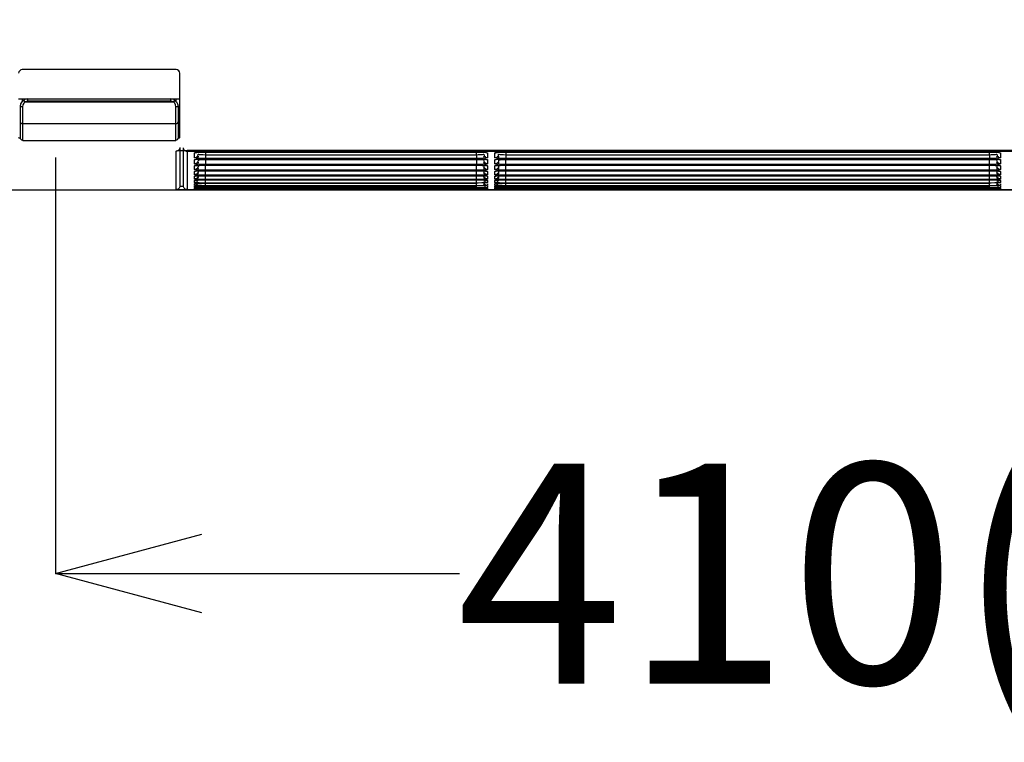
# Model space of a CAD drawing. Units: millimetres. Extents: x -347 to 3238, y -1242 to 5532.
# Drawn here: x -50 to 84, y 4533 to 4632 of the extents above; entities that cross this region are included whole.
import ezdxf

# ---------------------------------------------------------------- set-up
doc = ezdxf.new("R2010")
doc.units = ezdxf.units.MM
doc.layers.add('実線', color=7, linetype='Continuous')
doc.styles.get("Standard").update_dxf_attribs({"font": 'MSJH.TTF'})
doc.dimstyles.get("Standard").update_dxf_attribs({"dimtxt": 30, "dimasz": 20, "dimexe": 0, "dimexo": 20, "dimgap": 5, "dimtad": 0, "dimtih": 1, "dimtoh": 1, "dimdec": 4, "dimdsep": 46, "dimtxsty": 'Standard', "dimblk": 'OPEN30', "dimcen": 0.09, "dimadec": 0, "dimazin": 2, "dimtfac": 1, "dimtdec": 4, "dimtofl": 0, "dimtmove": 1, "dimatfit": 3, "dimfxl": 0, "dimtolj": 1, "dimtzin": 0, "dimarcsym": 0})

# ---------------------------------------------------------------- blocks, each defined once
blk = doc.blocks.new('_OPEN30')
at = {"color": 0, "linetype": 'ByBlock'}
for p, q in [((-1, 0.2679), (0, 0)), ((0, 0), (-1, -0.2679)), ((0, 0), (-1, 0))]:
    blk.add_line(p, q, dxfattribs=at)
blk = doc.blocks.new('*D24')
at = {"color": 0, "lineweight": -2}
for p, q in [((-45.15, 4612.98), (-45.15, 4556.26)), ((364.83, 4612.98), (364.83, 4556.26)), ((-25.15, 4556.26), (9.99, 4556.26)), ((344.83, 4556.26), (309.69, 4556.26))]:
    blk.add_line(p, q, dxfattribs=at)
at = {"layer": 'Defpoints', "color": 0}
for p in [(-45.15, 4632.98), (364.83, 4632.98), (364.83, 4556.26)]:
    blk.add_point(p, dxfattribs=at)
at = {"color": 0, "lineweight": -2, "xscale": 20, "yscale": 20, "zscale": 20, "rotation": 180}
blk.add_blockref('_OPEN30', (-45.15, 4556.26), dxfattribs=at)
at = {"color": 0, "lineweight": -2, "xscale": 20, "yscale": 20, "zscale": 20}
blk.add_blockref('_OPEN30', (364.83, 4556.26), dxfattribs=at)
at = {"color": 0, "insert": (159.84, 4556.26), "char_height": 30, "attachment_point": 5}
blk.add_mtext('\\A1;410(天花板挖孔)', dxfattribs=at)
blk = doc.blocks.new('*D25')
at = {"color": 0, "lineweight": -2}
for p, q in [((-42.9, 4742.98), (-130.97, 4742.98)), ((-130.97, 4722.98), (-130.97, 4652.98)), ((-42.9, 4632.98), (-130.97, 4632.98)), ((-130.97, 4569.77), (-130.97, 4632.98)), ((-158.15, 4569.77), (-130.97, 4569.77))]:
    blk.add_line(p, q, dxfattribs=at)
at = {"layer": 'Defpoints', "color": 0}
for p in [(-22.9, 4742.98), (-130.97, 4632.98), (-22.9, 4632.98)]:
    blk.add_point(p, dxfattribs=at)
at = {"color": 0, "lineweight": -2, "xscale": 20, "yscale": 20, "zscale": 20}
for p, rotation in [((-130.97, 4742.98), 90), ((-130.97, 4632.98), 270)]:
    blk.add_blockref('_OPEN30', p, dxfattribs=dict(at, rotation=rotation))
at = {"color": 0, "insert": (-195, 4569.77), "char_height": 30, "attachment_point": 5}
blk.add_mtext('\\A1;110', dxfattribs=at)

msp = doc.modelspace()

# ---------------------------------------------------------------- linework, layer by layer
at = {"layer": '実線'}
for p, q in [((-28.66244, 4624.97848), (-49.66244, 4624.97848)), ((-28.16244, 4620.67217), (-28.16244, 4624.47848)), ((-50.16244, 4620.97848), (-48.91244, 4620.97848)), ((-49.66244, 4620.97848), (-49.66244, 4620.63039)), ((-49.28732, 4620.56964), (-49.44799, 4620.82299)), ((-49.28732, 4620.56964), (-29.03755, 4620.56964)), ((-49.16244, 4620.97848), (-49.16244, 4620.94673)), ((-48.91244, 4620.97848), (-29.41244, 4620.97848)), ((-48.91244, 4620.67848), (-48.91244, 4620.97848)), ((-29.41244, 4620.67848), (-48.91244, 4620.67848)), ((-29.41244, 4620.67848), (-29.41244, 4620.97848)), ((-29.41244, 4620.97848), (-28.16244, 4620.97848)), ((-29.16244, 4620.94673), (-29.16244, 4620.97848)), ((-28.87689, 4620.82299), (-29.03755, 4620.56964)), ((-28.66244, 4620.62795), (-28.66244, 4620.97848)), ((-28.16244, 4617.98751), (-28.16244, 4620.67217)), ((-49.91244, 4617.88462), (-49.91244, 4619.97848)), ((-49.61244, 4619.9128), (-49.61244, 4617.58628)), ((-28.71244, 4617.58628), (-28.71244, 4619.9128)), ((-28.41244, 4619.97848), (-28.41244, 4617.88462)), ((-49.91244, 4615.63917), (-49.91244, 4617.88462)), ((-28.41244, 4617.88462), (-28.41244, 4615.63917)), ((-28.16244, 4615.71279), (-28.16244, 4617.98751)), ((-28.71244, 4617.58628), (-49.61244, 4617.58628)), ((-49.61244, 4617.58628), (-49.61244, 4615.34041)), ((-28.71244, 4615.34041), (-28.71244, 4617.58628)), ((-49.41244, 4615.32216), (-28.91244, 4615.32216)), ((-49.41244, 4615.32092), (-49.41244, 4615.32216)), ((-49.41244, 4615.32092), (-28.91244, 4615.32092)), ((-28.91244, 4615.32092), (-28.91244, 4615.32216)), ((-28.66244, 4608.60013), (-28.66244, 4613.85078)), ((-28.16244, 4614.34913), (-28.16244, 4609.10013)), ((-27.66244, 4609.10059), (-27.66244, 4614.32282)), ((-27.16244, 4613.97337), (125.83756, 4613.97337)), ((-27.16244, 4613.97337), (-27.16244, 4613.82445)), ((-27.16244, 4613.97337), (-27.16244, 4613.97169)), ((-27.16244, 4613.97169), (125.83756, 4613.97169)), ((125.83756, 4613.82445), (-27.16244, 4613.82445)), ((-27.16244, 4613.82445), (-27.16244, 4608.60059)), ((-26.16244, 4612.9712), (-26.16244, 4613.62429)), ((-26.16244, 4612.13532), (-26.16244, 4612.68012)), ((-24.66244, 4613.74392), (12.33756, 4613.74392)), ((-24.66244, 4613.74392), (-24.66244, 4613.74231)), ((-24.66244, 4613.74231), (12.33756, 4613.74231)), ((-24.66244, 4613.74231), (-24.66244, 4613.38029)), ((-24.66244, 4613.38029), (12.33756, 4613.38029)), ((-24.66244, 4613.38029), (-24.66244, 4612.86099)), ((12.33756, 4612.86099), (-24.66244, 4612.86099)), ((-24.66244, 4612.78798), (12.33756, 4612.78798)), ((-24.66244, 4612.78798), (-24.66244, 4612.78667)), ((-24.66244, 4612.78667), (12.33756, 4612.78667)), ((-24.66244, 4612.78667), (-24.66244, 4612.73939)), ((-24.66244, 4612.73939), (12.33756, 4612.73939)), ((-24.66244, 4612.73939), (-24.66244, 4612.02916)), ((12.33756, 4613.74392), (12.33756, 4613.74231)), ((12.33756, 4613.38029), (12.33756, 4613.74231)), ((12.33756, 4613.38029), (12.33756, 4612.86099)), ((12.33756, 4612.78798), (12.33756, 4612.78667)), ((12.33756, 4612.73939), (12.33756, 4612.78667)), ((12.33756, 4612.73939), (12.33756, 4612.02916)), ((13.83756, 4613.62429), (13.83756, 4612.9712)), ((13.83756, 4612.68012), (13.83756, 4612.13532)), ((14.83756, 4612.9712), (14.83756, 4613.62429)), ((14.83756, 4612.13532), (14.83756, 4612.68012)), ((16.33756, 4613.74392), (82.33756, 4613.74392)), ((16.33756, 4613.74392), (16.33756, 4613.74231)), ((16.33756, 4613.74231), (82.33756, 4613.74231)), ((16.33756, 4613.74231), (16.33756, 4613.38029)), ((16.33756, 4613.38029), (82.33756, 4613.38029)), ((16.33756, 4613.38029), (16.33756, 4612.86099)), ((82.33756, 4612.86099), (16.33756, 4612.86099)), ((16.33756, 4612.78798), (82.33756, 4612.78798)), ((16.33756, 4612.78667), (16.33756, 4612.78798)), ((16.33756, 4612.78667), (82.33756, 4612.78667)), ((16.33756, 4612.78667), (16.33756, 4612.73939)), ((16.33756, 4612.73939), (82.33756, 4612.73939)), ((16.33756, 4612.02916), (16.33756, 4612.73939)), ((82.33756, 4613.74392), (82.33756, 4613.74231)), ((82.33756, 4613.38029), (82.33756, 4613.74231)), ((82.33756, 4613.38029), (82.33756, 4612.86099)), ((82.33756, 4612.78667), (82.33756, 4612.78798)), ((82.33756, 4612.73939), (82.33756, 4612.78667)), ((82.33756, 4612.02916), (82.33756, 4612.73939)), ((83.83756, 4613.62429), (83.83756, 4612.9712)), ((83.83756, 4612.68012), (83.83756, 4612.13532)), ((-26.16244, 4611.34354), (-26.16244, 4611.85572)), ((-26.16244, 4610.65178), (-26.16244, 4611.09713)), ((12.33756, 4612.02916), (-24.66244, 4612.02916)), ((-24.66244, 4611.24981), (-24.66244, 4611.96029)), ((-24.66244, 4611.95926), (12.33756, 4611.95926)), ((-24.66244, 4611.95821), (-24.66244, 4611.95926)), ((-24.66244, 4611.95821), (12.33756, 4611.95821)), ((12.33756, 4611.24981), (-24.66244, 4611.24981)), ((-24.66244, 4611.1882), (12.33756, 4611.1882)), ((-24.66244, 4611.1874), (-24.66244, 4611.1882)), ((-24.66244, 4611.1874), (12.33756, 4611.1874)), ((-24.66244, 4610.57056), (-24.66244, 4611.1874)), ((12.33756, 4611.24981), (12.33756, 4611.96029)), ((12.33756, 4611.95821), (12.33756, 4611.95926)), ((12.33756, 4611.1874), (12.33756, 4611.1882)), ((12.33756, 4610.57056), (12.33756, 4611.1874)), ((13.83756, 4611.85572), (13.83756, 4611.34354)), ((13.83756, 4611.09713), (13.83756, 4610.65178)), ((14.83756, 4611.34354), (14.83756, 4611.85572)), ((14.83756, 4610.65178), (14.83756, 4611.09713)), ((82.33756, 4612.02916), (16.33756, 4612.02916)), ((16.33756, 4611.24981), (16.33756, 4611.96029)), ((16.33756, 4611.95926), (82.33756, 4611.95926)), ((16.33756, 4611.95821), (16.33756, 4611.95926)), ((16.33756, 4611.95821), (82.33756, 4611.95821)), ((82.33756, 4611.24981), (16.33756, 4611.24981)), ((16.33756, 4611.1882), (82.33756, 4611.1882)), ((16.33756, 4611.1874), (16.33756, 4611.1882)), ((16.33756, 4611.1874), (82.33756, 4611.1874)), ((16.33756, 4610.57056), (16.33756, 4611.1874)), ((82.33756, 4611.24981), (82.33756, 4611.96029)), ((82.33756, 4611.95821), (82.33756, 4611.95926)), ((82.33756, 4611.1874), (82.33756, 4611.1882)), ((82.33756, 4610.57056), (82.33756, 4611.1874)), ((83.83756, 4611.85572), (83.83756, 4611.34354)), ((83.83756, 4611.09713), (83.83756, 4610.65178)), ((-26.16244, 4610.06009), (-26.16244, 4610.43876)), ((-26.16244, 4609.56854), (-26.16244, 4609.88069)), ((12.33756, 4610.57056), (-24.66244, 4610.57056)), ((-24.66244, 4610.51731), (12.33756, 4610.51731)), ((-24.66244, 4610.51671), (-24.66244, 4610.51731)), ((-24.66244, 4610.51671), (12.33756, 4610.51671)), ((-24.66244, 4609.99146), (-24.66244, 4610.51671)), ((12.33756, 4609.99146), (-24.66244, 4609.99146)), ((-24.66244, 4609.94661), (12.33756, 4609.94661)), ((-24.66244, 4609.94619), (-24.66244, 4609.94661)), ((-24.66244, 4609.94619), (12.33756, 4609.94619)), ((-24.66244, 4609.5126), (-24.66244, 4609.94619)), ((12.33756, 4610.51671), (12.33756, 4610.51731)), ((12.33756, 4609.99146), (12.33756, 4610.51671)), ((12.33756, 4609.94619), (12.33756, 4609.94661)), ((12.33756, 4609.5126), (12.33756, 4609.94619)), ((13.83756, 4610.43876), (13.83756, 4610.06009)), ((13.83756, 4609.88069), (13.83756, 4609.56854)), ((14.83756, 4610.06009), (14.83756, 4610.43876)), ((14.83756, 4609.56854), (14.83756, 4609.88069)), ((82.33756, 4610.57056), (16.33756, 4610.57056)), ((16.33756, 4610.51731), (82.33756, 4610.51731)), ((16.33756, 4610.51671), (16.33756, 4610.51731)), ((16.33756, 4610.51671), (82.33756, 4610.51671)), ((16.33756, 4609.99146), (16.33756, 4610.51671)), ((82.33756, 4609.99146), (16.33756, 4609.99146)), ((16.33756, 4609.94661), (82.33756, 4609.94661)), ((16.33756, 4609.94619), (16.33756, 4609.94661)), ((16.33756, 4609.94619), (82.33756, 4609.94619)), ((16.33756, 4609.5126), (16.33756, 4609.94619)), ((82.33756, 4610.51671), (82.33756, 4610.51731)), ((82.33756, 4609.99146), (82.33756, 4610.51671)), ((82.33756, 4609.94619), (82.33756, 4609.94661)), ((82.33756, 4609.5126), (82.33756, 4609.94619)), ((83.83756, 4610.43876), (83.83756, 4610.06009)), ((83.83756, 4609.88069), (83.83756, 4609.56854)), ((-72.16244, 4608.59817), (391.83756, 4608.59817)), ((-27.16244, 4608.60059), (125.83756, 4608.60059)), ((-27.16244, 4608.60059), (-27.16244, 4608.59849)), ((125.83756, 4608.59849), (-27.16244, 4608.59849)), ((-26.16244, 4609.17723), (-26.16244, 4609.42299)), ((-26.16244, 4608.88626), (-26.16244, 4609.06577)), ((-26.16244, 4608.69703), (-26.16244, 4608.80914)), ((-26.16244, 4608.60689), (-26.16244, 4608.65754)), ((12.33756, 4609.5126), (-24.66244, 4609.5126)), ((-24.66244, 4609.47621), (12.33756, 4609.47621)), ((-24.66244, 4609.47593), (-24.66244, 4609.47621)), ((-24.66244, 4609.47593), (12.33756, 4609.47593)), ((-24.66244, 4609.13405), (-24.66244, 4609.47593)), ((12.33756, 4609.13405), (-24.66244, 4609.13405)), ((-24.66244, 4609.10619), (12.33756, 4609.10619)), ((-24.66244, 4609.10603), (-24.66244, 4609.10619)), ((-24.66244, 4609.10603), (12.33756, 4609.10603)), ((-24.66244, 4608.85594), (-24.66244, 4609.10103)), ((12.33756, 4608.85594), (-24.66244, 4608.85594)), ((-24.66244, 4608.83667), (12.33756, 4608.83662)), ((-24.66244, 4608.68104), (-24.66244, 4608.83667)), ((12.33756, 4608.68104), (-24.66244, 4608.68104)), ((-24.66244, 4608.67118), (12.33756, 4608.67118)), ((-24.66244, 4608.60264), (-24.66244, 4608.67118)), ((12.33756, 4608.60264), (-24.66244, 4608.60264)), ((12.33756, 4609.47593), (12.33756, 4609.47621)), ((12.33756, 4609.13405), (12.33756, 4609.47593)), ((12.33756, 4609.10603), (12.33756, 4609.10619)), ((12.33756, 4608.85594), (12.33756, 4609.10603)), ((12.33756, 4608.68104), (12.33756, 4608.83662)), ((12.33756, 4608.60264), (12.33756, 4608.67118)), ((13.73975, 4608.6672), (13.83756, 4608.65754)), ((13.83756, 4609.42299), (13.83756, 4609.17723)), ((13.83756, 4609.06577), (13.83756, 4608.88626)), ((13.83756, 4608.80914), (13.83756, 4608.69703)), ((13.83756, 4608.65754), (13.83756, 4608.60689)), ((14.83756, 4609.17723), (14.83756, 4609.42299)), ((14.83756, 4608.88626), (14.83756, 4609.06577)), ((14.83756, 4608.69703), (14.83756, 4608.80914)), ((14.83756, 4608.60689), (14.83756, 4608.65754)), ((82.33756, 4609.5126), (16.33756, 4609.5126)), ((16.33756, 4609.47621), (82.33756, 4609.47621)), ((16.33756, 4609.47593), (16.33756, 4609.47621)), ((16.33756, 4609.47593), (82.33756, 4609.47593)), ((16.33756, 4609.13405), (16.33756, 4609.47593)), ((82.33756, 4609.13405), (16.33756, 4609.13405)), ((16.33756, 4609.10619), (82.33756, 4609.10619)), ((16.33756, 4609.10603), (16.33756, 4609.10619)), ((16.33756, 4609.10603), (82.33756, 4609.10603)), ((16.33756, 4608.85594), (16.33756, 4609.10103)), ((82.33756, 4608.85594), (16.33756, 4608.85594)), ((16.33756, 4608.83667), (82.33756, 4608.83662)), ((16.33756, 4608.68104), (16.33756, 4608.83667)), ((82.33756, 4608.68104), (16.33756, 4608.68104)), ((16.33756, 4608.67118), (82.33756, 4608.67118)), ((16.33756, 4608.60264), (16.33756, 4608.67118)), ((82.33756, 4608.60264), (16.33756, 4608.60264)), ((82.33756, 4609.47593), (82.33756, 4609.47621)), ((82.33756, 4609.13405), (82.33756, 4609.47593)), ((82.33756, 4609.10603), (82.33756, 4609.10619)), ((82.33756, 4608.85594), (82.33756, 4609.10603)), ((82.33756, 4608.68104), (82.33756, 4608.83662)), ((82.33756, 4608.60264), (82.33756, 4608.67118)), ((83.83756, 4609.42299), (83.83756, 4609.17723)), ((83.83756, 4609.06577), (83.83756, 4608.88626)), ((83.83756, 4608.80914), (83.83756, 4608.69703)), ((83.83756, 4608.65754), (83.83756, 4608.60689))]:
    msp.add_line(p, q, dxfattribs=at)
at = {"layer": '実線', "flags": 128}
for points in [[(-49.91244, 4619.97848), (-49.85514, 4620.31211), (-49.69476, 4620.60135), (-49.44799, 4620.82299)], [(-49.28732, 4620.56964), (-49.46006, 4620.39726), (-49.57233, 4620.17228), (-49.61244, 4619.9128)], [(-28.71244, 4619.9128), (-28.74972, 4620.16327), (-28.85939, 4620.3896), (-29.03755, 4620.56964)], [(-28.87689, 4620.82299), (-28.62237, 4620.59151), (-28.46571, 4620.30051), (-28.41244, 4619.97848)], [(-49.61244, 4619.9128), (-49.67096, 4619.91406), (-49.72724, 4619.9178), (-49.77911, 4619.92387), (-49.82457, 4619.93204), (-49.86188, 4619.94199), (-49.8896, 4619.95335), (-49.90667, 4619.96567), (-49.91244, 4619.97848)], [(-28.41244, 4619.97848), (-28.4182, 4619.96567), (-28.43527, 4619.95335), (-28.46299, 4619.94199), (-28.5003, 4619.93204), (-28.54576, 4619.92387), (-28.59763, 4619.9178), (-28.65391, 4619.91406), (-28.71244, 4619.9128)], [(-49.61244, 4617.58628), (-49.67096, 4617.59201), (-49.72724, 4617.60899), (-49.77911, 4617.63656), (-49.82457, 4617.67366), (-49.86188, 4617.71887), (-49.8896, 4617.77045), (-49.90667, 4617.82641), (-49.91244, 4617.88462)], [(-28.41244, 4617.88462), (-28.4182, 4617.82641), (-28.43527, 4617.77045), (-28.46299, 4617.71887), (-28.5003, 4617.67366), (-28.54576, 4617.63656), (-28.59763, 4617.60899), (-28.65391, 4617.59201), (-28.71244, 4617.58628)], [(-50.16244, 4615.71279), (-50.14978, 4615.69624), (-50.0854, 4615.67334), (-49.97379, 4615.65495), (-49.91244, 4615.64996)], [(-49.61244, 4615.34041), (-49.67096, 4615.34615), (-49.72724, 4615.36315), (-49.77911, 4615.39076), (-49.82457, 4615.42792), (-49.86188, 4615.47319), (-49.8896, 4615.52484), (-49.90667, 4615.58088), (-49.91244, 4615.63917)], [(-49.61244, 4615.34041), (-49.60738, 4615.33633), (-49.58163, 4615.33067), (-49.53699, 4615.32613), (-49.47843, 4615.32318), (-49.41244, 4615.32216)], [(-28.91244, 4615.32216), (-28.86932, 4615.32258), (-28.80706, 4615.32489), (-28.75658, 4615.32897), (-28.72378, 4615.33435), (-28.71244, 4615.34041)], [(-28.41244, 4615.63917), (-28.4182, 4615.58088), (-28.43527, 4615.52484), (-28.46299, 4615.47319), (-28.5003, 4615.42792), (-28.54576, 4615.39076), (-28.59763, 4615.36315), (-28.65391, 4615.34615), (-28.71244, 4615.34041)], [(-28.41244, 4615.64917), (-28.39902, 4615.64997), (-28.27281, 4615.66645), (-28.19081, 4615.68822), (-28.16244, 4615.71279)], [(-28.16244, 4614.34913), (-28.17204, 4614.25191), (-28.2005, 4614.15842), (-28.2467, 4614.07226), (-28.30888, 4613.99674), (-28.38465, 4613.93476), (-28.47109, 4613.88871), (-28.56489, 4613.86035), (-28.66244, 4613.85078)], [(-28.66244, 4613.85078), (-28.57744, 4613.8913), (-28.33186, 4613.92738), (-27.95374, 4613.95483), (-27.48697, 4613.97045), (-27.16244, 4613.97337)], [(-27.16244, 4613.82445), (-27.25998, 4613.83403), (-27.35378, 4613.86239), (-27.44022, 4613.90844), (-27.51599, 4613.97042), (-27.57817, 4614.04594), (-27.62438, 4614.1321), (-27.65283, 4614.22559), (-27.66244, 4614.32282)], [(-26.16244, 4613.62429), (-26.06489, 4613.63387), (-25.97109, 4613.66223), (-25.88465, 4613.70829), (-25.80888, 4613.77028), (-25.7467, 4613.84581), (-25.7005, 4613.93198), (-25.68594, 4613.97169)], [(13.36107, 4613.97169), (13.37562, 4613.93198), (13.42183, 4613.84581), (13.48401, 4613.77028), (13.55978, 4613.70829), (13.64622, 4613.66223), (13.74002, 4613.63387), (13.83756, 4613.62429)], [(14.83756, 4613.62429), (14.93511, 4613.63387), (15.02891, 4613.66223), (15.11535, 4613.70829), (15.19112, 4613.77028), (15.2533, 4613.84581), (15.2995, 4613.93198), (15.31406, 4613.97169)], [(83.36107, 4613.97169), (83.37562, 4613.93198), (83.42183, 4613.84581), (83.48401, 4613.77028), (83.55978, 4613.70829), (83.64622, 4613.66223), (83.74002, 4613.63387), (83.83756, 4613.62429)], [(-26.16244, 4613.62429), (-26.07778, 4613.66375), (-25.83333, 4613.6989), (-25.4567, 4613.72568), (-24.99066, 4613.741), (-24.66244, 4613.74392)], [(-26.16244, 4612.9712), (-26.06489, 4612.98079), (-25.97109, 4613.00916), (-25.88465, 4613.05524), (-25.80888, 4613.11725), (-25.7467, 4613.19281), (-25.7005, 4613.27902), (-25.67204, 4613.37256), (-25.66244, 4613.46984)], [(-25.66244, 4613.17884), (-25.67204, 4613.08155), (-25.7005, 4612.98799), (-25.7467, 4612.90177), (-25.80888, 4612.82619), (-25.88465, 4612.76417), (-25.97109, 4612.71808), (-26.06489, 4612.6897), (-26.16244, 4612.68012)], [(-24.66244, 4612.86099), (-25.15876, 4612.86716), (-25.59912, 4612.885), (-25.934, 4612.91256), (-26.12568, 4612.94684), (-26.16244, 4612.9712)], [(-26.16244, 4612.68012), (-26.07782, 4612.71568), (-25.83348, 4612.74736), (-25.45701, 4612.77152), (-24.99104, 4612.78535), (-24.66244, 4612.78798)], [(-25.66244, 4612.63421), (-25.67204, 4612.53688), (-25.7005, 4612.44329), (-25.7467, 4612.35704), (-25.80888, 4612.28144), (-25.88465, 4612.21939), (-25.97109, 4612.17329), (-26.06489, 4612.1449), (-26.16244, 4612.13532)], [(-25.66244, 4613.46984), (-25.63793, 4613.45002), (-25.51014, 4613.42216), (-25.28689, 4613.39978), (-24.99332, 4613.3853), (-24.66244, 4613.38029)], [(-25.66244, 4612.63421), (-25.6213, 4612.66391), (-25.47697, 4612.69504), (-25.25536, 4612.71879), (-24.97673, 4612.73402), (-24.66244, 4612.73939)], [(12.33756, 4613.74392), (12.83379, 4613.73715), (13.27407, 4613.71762), (13.60896, 4613.68759), (13.80074, 4613.65051), (13.83756, 4613.62429)], [(12.33756, 4613.38029), (12.5566, 4613.38245), (12.86725, 4613.3938), (13.11824, 4613.41371), (13.28115, 4613.44003), (13.33756, 4613.46984)], [(13.83756, 4612.9712), (13.75294, 4612.93455), (13.50858, 4612.90216), (13.13209, 4612.87763), (12.66611, 4612.86365), (12.33756, 4612.86099)], [(12.33756, 4612.78798), (12.83389, 4612.78187), (13.27427, 4612.76425), (13.60915, 4612.73716), (13.80083, 4612.70372), (13.83756, 4612.68012)], [(12.33756, 4612.73939), (12.48731, 4612.7382), (12.80908, 4612.72688), (13.0886, 4612.70348), (13.27432, 4612.67084), (13.33756, 4612.63421)], [(13.33756, 4613.46984), (13.34717, 4613.37256), (13.37562, 4613.27902), (13.42183, 4613.19281), (13.48401, 4613.11725), (13.55978, 4613.05524), (13.64622, 4613.00916), (13.74002, 4612.98079), (13.83756, 4612.9712)], [(13.83756, 4612.68012), (13.74002, 4612.6897), (13.64622, 4612.71808), (13.55978, 4612.76417), (13.48401, 4612.82619), (13.42183, 4612.90177), (13.37562, 4612.98799), (13.34717, 4613.08155), (13.33756, 4613.17884)], [(13.83756, 4612.13532), (13.74002, 4612.1449), (13.64622, 4612.17329), (13.55978, 4612.21939), (13.48401, 4612.28144), (13.42183, 4612.35704), (13.37562, 4612.44329), (13.34717, 4612.53688), (13.33756, 4612.63421)], [(14.83756, 4613.62429), (14.92222, 4613.66375), (15.16667, 4613.6989), (15.5433, 4613.72568), (16.00934, 4613.741), (16.33756, 4613.74392)], [(14.83756, 4612.9712), (14.93511, 4612.98079), (15.02891, 4613.00916), (15.11535, 4613.05524), (15.19112, 4613.11725), (15.2533, 4613.19281), (15.2995, 4613.27902), (15.32796, 4613.37256), (15.33756, 4613.46984)], [(15.33756, 4613.17884), (15.32796, 4613.08155), (15.2995, 4612.98799), (15.2533, 4612.90177), (15.19112, 4612.82619), (15.11535, 4612.76417), (15.02891, 4612.71808), (14.93511, 4612.6897), (14.83756, 4612.68012)], [(16.33756, 4612.86099), (15.84124, 4612.86716), (15.40088, 4612.885), (15.066, 4612.91256), (14.87432, 4612.94684), (14.83756, 4612.9712)], [(14.83756, 4612.68012), (14.92218, 4612.71568), (15.16652, 4612.74736), (15.54299, 4612.77152), (16.00896, 4612.78535), (16.33756, 4612.78798)], [(15.33756, 4612.63421), (15.32796, 4612.53688), (15.2995, 4612.44329), (15.2533, 4612.35704), (15.19112, 4612.28144), (15.11535, 4612.21939), (15.02891, 4612.17329), (14.93511, 4612.1449), (14.83756, 4612.13532)], [(15.33756, 4613.46984), (15.36207, 4613.45002), (15.48986, 4613.42216), (15.71311, 4613.39978), (16.00668, 4613.3853), (16.33756, 4613.38029)], [(15.33756, 4612.63421), (15.3787, 4612.66391), (15.52303, 4612.69504), (15.74464, 4612.71879), (16.02327, 4612.73402), (16.33756, 4612.73939)], [(82.33756, 4613.74392), (82.83379, 4613.73715), (83.27407, 4613.71762), (83.60896, 4613.68759), (83.80074, 4613.65051), (83.83756, 4613.62429)], [(82.33756, 4613.38029), (82.5566, 4613.38245), (82.86725, 4613.3938), (83.11824, 4613.41371), (83.28115, 4613.44003), (83.33756, 4613.46984)], [(83.83756, 4612.9712), (83.75294, 4612.93455), (83.50858, 4612.90216), (83.13209, 4612.87763), (82.66611, 4612.86365), (82.33756, 4612.86099)], [(82.33756, 4612.78798), (82.83389, 4612.78187), (83.27427, 4612.76425), (83.60915, 4612.73716), (83.80083, 4612.70372), (83.83756, 4612.68012)], [(82.33756, 4612.73939), (82.48731, 4612.7382), (82.80908, 4612.72688), (83.0886, 4612.70348), (83.27432, 4612.67084), (83.33756, 4612.63421)], [(83.33756, 4613.46984), (83.34717, 4613.37256), (83.37562, 4613.27902), (83.42183, 4613.19281), (83.48401, 4613.11725), (83.55978, 4613.05524), (83.64622, 4613.00916), (83.74002, 4612.98079), (83.83756, 4612.9712)], [(83.83756, 4612.68012), (83.74002, 4612.6897), (83.64622, 4612.71808), (83.55978, 4612.76417), (83.48401, 4612.82619), (83.42183, 4612.90177), (83.37562, 4612.98799), (83.34717, 4613.08155), (83.33756, 4613.17884)], [(83.83756, 4612.13532), (83.74002, 4612.1449), (83.64622, 4612.17329), (83.55978, 4612.21939), (83.48401, 4612.28144), (83.42183, 4612.35704), (83.37562, 4612.44329), (83.34717, 4612.53688), (83.33756, 4612.63421)], [(-25.66244, 4612.3547), (-25.67204, 4612.25736), (-25.7005, 4612.16375), (-25.7467, 4612.07748), (-25.80888, 4612.00187), (-25.88465, 4611.93982), (-25.97109, 4611.89371), (-26.06489, 4611.86531), (-26.16244, 4611.85572)], [(-24.66244, 4612.02916), (-25.13388, 4612.0345), (-25.55182, 4612.04971), (-25.88424, 4612.07354), (-26.10073, 4612.10502), (-26.16244, 4612.13532)], [(-26.16244, 4611.85572), (-26.06746, 4611.8918), (-25.78844, 4611.92395), (-25.36879, 4611.94698), (-24.88614, 4611.95809), (-24.66244, 4611.95926)], [(-25.66244, 4611.84268), (-25.67204, 4611.7453), (-25.7005, 4611.65167), (-25.7467, 4611.56537), (-25.80888, 4611.48973), (-25.88465, 4611.42766), (-25.97109, 4611.38153), (-26.06489, 4611.35313), (-26.16244, 4611.34354)], [(-25.66244, 4611.59634), (-25.67204, 4611.49895), (-25.7005, 4611.4053), (-25.7467, 4611.31899), (-25.80888, 4611.24334), (-25.88465, 4611.18126), (-25.97109, 4611.13513), (-26.06489, 4611.10672), (-26.16244, 4611.09713)], [(-24.66244, 4611.24981), (-25.13282, 4611.2545), (-25.5498, 4611.26785), (-25.88203, 4611.28878), (-26.0995, 4611.31651), (-26.16244, 4611.34354)], [(-26.16244, 4611.09713), (-26.06695, 4611.12892), (-25.78618, 4611.15728), (-25.36449, 4611.17753), (-24.88126, 4611.18722), (-24.66244, 4611.1882)], [(-25.66244, 4611.15114), (-25.67204, 4611.05372), (-25.7005, 4610.96004), (-25.7467, 4610.87371), (-25.80888, 4610.79804), (-25.88465, 4610.73594), (-25.97109, 4610.68979), (-26.06489, 4610.66138), (-26.16244, 4610.65178)], [(-25.66244, 4611.84268), (-25.62048, 4611.87623), (-25.4755, 4611.91096), (-25.25401, 4611.93738), (-24.97602, 4611.95432), (-24.66244, 4611.96029)], [(13.83756, 4612.13532), (13.74269, 4612.09798), (13.46412, 4612.06505), (13.04484, 4612.04162), (12.56218, 4612.03034), (12.33756, 4612.02916)], [(12.33756, 4611.96029), (12.48408, 4611.95901), (12.80624, 4611.94649), (13.08711, 4611.92035), (13.27398, 4611.88377), (13.33756, 4611.84268)], [(12.33756, 4611.95926), (12.80888, 4611.95397), (13.22671, 4611.93898), (13.55905, 4611.91562), (13.77562, 4611.88501), (13.83756, 4611.85572)], [(13.83756, 4611.34354), (13.74218, 4611.31047), (13.46189, 4611.28132), (13.04057, 4611.26066), (12.55733, 4611.25081), (12.33756, 4611.24981)], [(12.33756, 4611.1882), (12.80782, 4611.18358), (13.22469, 4611.17044), (13.55683, 4611.14998), (13.77438, 4611.12312), (13.83756, 4611.09713)], [(13.83756, 4611.85572), (13.74002, 4611.86531), (13.64622, 4611.89371), (13.55978, 4611.93982), (13.48401, 4612.00187), (13.42183, 4612.07748), (13.37562, 4612.16375), (13.34717, 4612.25736), (13.33756, 4612.3547)], [(13.83756, 4611.34354), (13.74002, 4611.35313), (13.64622, 4611.38153), (13.55978, 4611.42766), (13.48401, 4611.48973), (13.42183, 4611.56537), (13.37562, 4611.65167), (13.34717, 4611.7453), (13.33756, 4611.84268)], [(13.83756, 4611.09713), (13.74002, 4611.10672), (13.64622, 4611.13513), (13.55978, 4611.18126), (13.48401, 4611.24334), (13.42183, 4611.31899), (13.37562, 4611.4053), (13.34717, 4611.49895), (13.33756, 4611.59634)], [(13.83756, 4610.65178), (13.74002, 4610.66138), (13.64622, 4610.68979), (13.55978, 4610.73594), (13.48401, 4610.79804), (13.42183, 4610.87371), (13.37562, 4610.96004), (13.34717, 4611.05372), (13.33756, 4611.15114)], [(15.33756, 4612.3547), (15.32796, 4612.25736), (15.2995, 4612.16375), (15.2533, 4612.07748), (15.19112, 4612.00187), (15.11535, 4611.93982), (15.02891, 4611.89371), (14.93511, 4611.86531), (14.83756, 4611.85572)], [(16.33756, 4612.02916), (15.86612, 4612.0345), (15.44818, 4612.04971), (15.11576, 4612.07354), (14.89927, 4612.10502), (14.83756, 4612.13532)], [(14.83756, 4611.85572), (14.93254, 4611.8918), (15.21156, 4611.92395), (15.63121, 4611.94698), (16.11386, 4611.95809), (16.33756, 4611.95926)], [(15.33756, 4611.84268), (15.32796, 4611.7453), (15.2995, 4611.65167), (15.2533, 4611.56537), (15.19112, 4611.48973), (15.11535, 4611.42766), (15.02891, 4611.38153), (14.93511, 4611.35313), (14.83756, 4611.34354)], [(15.33756, 4611.59634), (15.32796, 4611.49895), (15.2995, 4611.4053), (15.2533, 4611.31899), (15.19112, 4611.24334), (15.11535, 4611.18126), (15.02891, 4611.13513), (14.93511, 4611.10672), (14.83756, 4611.09713)], [(16.33756, 4611.24981), (15.86718, 4611.2545), (15.4502, 4611.26785), (15.11797, 4611.28878), (14.9005, 4611.31651), (14.83756, 4611.34354)], [(14.83756, 4611.09713), (14.93305, 4611.12892), (15.21382, 4611.15728), (15.63551, 4611.17753), (16.11874, 4611.18722), (16.33756, 4611.1882)], [(15.33756, 4611.15114), (15.32796, 4611.05372), (15.2995, 4610.96004), (15.2533, 4610.87371), (15.19112, 4610.79804), (15.11535, 4610.73594), (15.02891, 4610.68979), (14.93511, 4610.66138), (14.83756, 4610.65178)], [(15.33756, 4611.84268), (15.37952, 4611.87623), (15.5245, 4611.91096), (15.74599, 4611.93738), (16.02398, 4611.95432), (16.33756, 4611.96029)], [(83.83756, 4612.13532), (83.74269, 4612.09798), (83.46412, 4612.06505), (83.04484, 4612.04162), (82.56218, 4612.03034), (82.33756, 4612.02916)], [(82.33756, 4611.96029), (82.48408, 4611.95901), (82.80624, 4611.94649), (83.08711, 4611.92035), (83.27398, 4611.88377), (83.33756, 4611.84268)], [(82.33756, 4611.95926), (82.80888, 4611.95397), (83.22671, 4611.93898), (83.55905, 4611.91562), (83.77562, 4611.88501), (83.83756, 4611.85572)], [(83.83756, 4611.34354), (83.74218, 4611.31047), (83.46189, 4611.28132), (83.04057, 4611.26066), (82.55733, 4611.25081), (82.33756, 4611.24981)], [(82.33756, 4611.1882), (82.80782, 4611.18358), (83.22469, 4611.17044), (83.55683, 4611.14998), (83.77438, 4611.12312), (83.83756, 4611.09713)], [(83.83756, 4611.85572), (83.74002, 4611.86531), (83.64622, 4611.89371), (83.55978, 4611.93982), (83.48401, 4612.00187), (83.42183, 4612.07748), (83.37562, 4612.16375), (83.34717, 4612.25736), (83.33756, 4612.3547)], [(83.83756, 4611.34354), (83.74002, 4611.35313), (83.64622, 4611.38153), (83.55978, 4611.42766), (83.48401, 4611.48973), (83.42183, 4611.56537), (83.37562, 4611.65167), (83.34717, 4611.7453), (83.33756, 4611.84268)], [(83.83756, 4611.09713), (83.74002, 4611.10672), (83.64622, 4611.13513), (83.55978, 4611.18126), (83.48401, 4611.24334), (83.42183, 4611.31899), (83.37562, 4611.4053), (83.34717, 4611.49895), (83.33756, 4611.59634)], [(83.83756, 4610.65178), (83.74002, 4610.66138), (83.64622, 4610.68979), (83.55978, 4610.73594), (83.48401, 4610.79804), (83.42183, 4610.87371), (83.37562, 4610.96004), (83.34717, 4611.05372), (83.33756, 4611.15114)], [(-25.66244, 4610.93819), (-25.67204, 4610.84075), (-25.7005, 4610.74706), (-25.7467, 4610.66072), (-25.80888, 4610.58504), (-25.88465, 4610.52293), (-25.97109, 4610.47678), (-26.06489, 4610.44836), (-26.16244, 4610.43876)], [(-24.66244, 4610.57056), (-25.13174, 4610.5746), (-25.54774, 4610.58609), (-25.87976, 4610.60413), (-26.09823, 4610.62811), (-26.16244, 4610.65178)], [(-25.66244, 4610.55963), (-25.67204, 4610.46218), (-25.7005, 4610.36847), (-25.7467, 4610.2821), (-25.80888, 4610.2064), (-25.88465, 4610.14428), (-25.97109, 4610.09812), (-26.06489, 4610.06969), (-26.16244, 4610.06009)], [(-26.16244, 4610.43876), (-26.06641, 4610.46623), (-25.78384, 4610.49075), (-25.36006, 4610.50821), (-24.87625, 4610.51649), (-24.66244, 4610.51731)], [(-25.66244, 4610.38029), (-25.67204, 4610.28282), (-25.7005, 4610.1891), (-25.7467, 4610.10273), (-25.80888, 4610.02702), (-25.88465, 4609.96489), (-25.97109, 4609.91872), (-26.06489, 4609.89029), (-26.16244, 4609.88069)], [(-25.66244, 4610.06824), (-25.67204, 4609.97075), (-25.7005, 4609.87701), (-25.7467, 4609.79062), (-25.80888, 4609.7149), (-25.88465, 4609.65276), (-25.97109, 4609.60658), (-26.06489, 4609.57814), (-26.16244, 4609.56854)], [(-24.66244, 4609.99146), (-25.13064, 4609.99485), (-25.54564, 4610.0045), (-25.87745, 4610.01965), (-26.09692, 4610.03986), (-26.16244, 4610.06009)], [(-26.16244, 4609.88069), (-26.06586, 4609.90378), (-25.78143, 4609.92441), (-25.35549, 4609.93907), (-24.87111, 4609.94596), (-24.66244, 4609.94661)], [(13.83756, 4610.65178), (13.74165, 4610.62302), (13.45957, 4610.5977), (13.03618, 4610.57983), (12.55235, 4610.57139), (12.33756, 4610.57056)], [(12.33756, 4610.51731), (12.80674, 4610.51333), (13.22262, 4610.50205), (13.55456, 4610.48448), (13.7731, 4610.46137), (13.83756, 4610.43876)], [(13.83756, 4610.06009), (13.74111, 4610.03569), (13.45718, 4610.01424), (13.03164, 4609.99917), (12.54724, 4609.99213), (12.33756, 4609.99146)], [(12.33756, 4609.94661), (12.80563, 4609.94328), (13.22051, 4609.93386), (13.55224, 4609.91917), (13.77179, 4609.89983), (13.83756, 4609.88069)], [(13.83756, 4610.43876), (13.74002, 4610.44836), (13.64622, 4610.47678), (13.55978, 4610.52293), (13.48401, 4610.58504), (13.42183, 4610.66072), (13.37562, 4610.74706), (13.34717, 4610.84075), (13.33756, 4610.93819)], [(13.83756, 4610.06009), (13.74002, 4610.06969), (13.64622, 4610.09812), (13.55978, 4610.14428), (13.48401, 4610.2064), (13.42183, 4610.2821), (13.37562, 4610.36847), (13.34717, 4610.46218), (13.33756, 4610.55963)], [(13.83756, 4609.88069), (13.74002, 4609.89029), (13.64622, 4609.91872), (13.55978, 4609.96489), (13.48401, 4610.02702), (13.42183, 4610.10273), (13.37562, 4610.1891), (13.34717, 4610.28282), (13.33756, 4610.38029)], [(13.83756, 4609.56854), (13.74002, 4609.57814), (13.64622, 4609.60658), (13.55978, 4609.65276), (13.48401, 4609.7149), (13.42183, 4609.79062), (13.37562, 4609.87701), (13.34717, 4609.97075), (13.33756, 4610.06824)], [(15.33756, 4610.93819), (15.32796, 4610.84075), (15.2995, 4610.74706), (15.2533, 4610.66072), (15.19112, 4610.58504), (15.11535, 4610.52293), (15.02891, 4610.47678), (14.93511, 4610.44836), (14.83756, 4610.43876)], [(16.33756, 4610.57056), (15.86826, 4610.5746), (15.45226, 4610.58609), (15.12024, 4610.60413), (14.90177, 4610.62811), (14.83756, 4610.65178)], [(15.33756, 4610.55963), (15.32796, 4610.46218), (15.2995, 4610.36847), (15.2533, 4610.2821), (15.19112, 4610.2064), (15.11535, 4610.14428), (15.02891, 4610.09812), (14.93511, 4610.06969), (14.83756, 4610.06009)], [(14.83756, 4610.43876), (14.93359, 4610.46623), (15.21616, 4610.49075), (15.63994, 4610.50821), (16.12375, 4610.51649), (16.33756, 4610.51731)], [(15.33756, 4610.38029), (15.32796, 4610.28282), (15.2995, 4610.1891), (15.2533, 4610.10273), (15.19112, 4610.02702), (15.11535, 4609.96489), (15.02891, 4609.91872), (14.93511, 4609.89029), (14.83756, 4609.88069)], [(15.33756, 4610.06824), (15.32796, 4609.97075), (15.2995, 4609.87701), (15.2533, 4609.79062), (15.19112, 4609.7149), (15.11535, 4609.65276), (15.02891, 4609.60658), (14.93511, 4609.57814), (14.83756, 4609.56854)], [(16.33756, 4609.99146), (15.86936, 4609.99485), (15.45436, 4610.0045), (15.12255, 4610.01965), (14.90308, 4610.03986), (14.83756, 4610.06009)], [(14.83756, 4609.88069), (14.93414, 4609.90378), (15.21857, 4609.92441), (15.64451, 4609.93907), (16.12889, 4609.94596), (16.33756, 4609.94661)], [(83.83756, 4610.65178), (83.74165, 4610.62302), (83.45957, 4610.5977), (83.03618, 4610.57983), (82.55235, 4610.57139), (82.33756, 4610.57056)], [(82.33756, 4610.51731), (82.80674, 4610.51333), (83.22262, 4610.50205), (83.55456, 4610.48448), (83.7731, 4610.46137), (83.83756, 4610.43876)], [(83.83756, 4610.06009), (83.74111, 4610.03569), (83.45718, 4610.01424), (83.03164, 4609.99917), (82.54724, 4609.99213), (82.33756, 4609.99146)], [(82.33756, 4609.94661), (82.80563, 4609.94328), (83.22051, 4609.93386), (83.55224, 4609.91917), (83.77179, 4609.89983), (83.83756, 4609.88069)], [(83.83756, 4610.43876), (83.74002, 4610.44836), (83.64622, 4610.47678), (83.55978, 4610.52293), (83.48401, 4610.58504), (83.42183, 4610.66072), (83.37562, 4610.74706), (83.34717, 4610.84075), (83.33756, 4610.93819)], [(83.83756, 4610.06009), (83.74002, 4610.06969), (83.64622, 4610.09812), (83.55978, 4610.14428), (83.48401, 4610.2064), (83.42183, 4610.2821), (83.37562, 4610.36847), (83.34717, 4610.46218), (83.33756, 4610.55963)], [(83.83756, 4609.88069), (83.74002, 4609.89029), (83.64622, 4609.91872), (83.55978, 4609.96489), (83.48401, 4610.02702), (83.42183, 4610.10273), (83.37562, 4610.1891), (83.34717, 4610.28282), (83.33756, 4610.38029)], [(83.83756, 4609.56854), (83.74002, 4609.57814), (83.64622, 4609.60658), (83.55978, 4609.65276), (83.48401, 4609.7149), (83.42183, 4609.79062), (83.37562, 4609.87701), (83.34717, 4609.97075), (83.33756, 4610.06824)], [(-28.16244, 4609.10013), (-28.17204, 4609.00258), (-28.2005, 4608.90879), (-28.2467, 4608.82234), (-28.30888, 4608.74657), (-28.38465, 4608.68439), (-28.47109, 4608.63819), (-28.56489, 4608.60974), (-28.66244, 4608.60013)], [(-27.16244, 4608.59849), (-27.65894, 4608.59854), (-28.09947, 4608.59873), (-28.43436, 4608.59908), (-28.62585, 4608.59965), (-28.66244, 4608.60013)], [(-28.16244, 4609.10013), (-28.13804, 4609.09965), (-28.01039, 4609.09908), (-27.78713, 4609.09873), (-27.66207, 4609.09865)], [(-27.16244, 4608.60059), (-27.25998, 4608.61019), (-27.35378, 4608.63865), (-27.44022, 4608.68485), (-27.51599, 4608.74703), (-27.57817, 4608.8228), (-27.62438, 4608.90925), (-27.65283, 4609.00304), (-27.66244, 4609.10059)], [(-24.66244, 4609.5126), (-25.12952, 4609.51534), (-25.54349, 4609.52314), (-25.87508, 4609.53541), (-26.09558, 4609.55185), (-26.16244, 4609.56854)], [(-26.16244, 4609.42299), (-26.06529, 4609.44164), (-25.77893, 4609.45835), (-25.35078, 4609.47019), (-24.86583, 4609.47571), (-24.66244, 4609.47621)], [(-25.71352, 4609.45695), (-25.7467, 4609.39936), (-25.80888, 4609.32362), (-25.88465, 4609.26146), (-25.97109, 4609.21527), (-26.06489, 4609.18683), (-26.16244, 4609.17723)], [(-26.04726, 4609.43643), (-26.06489, 4609.43259), (-26.16244, 4609.42299)], [(-25.66244, 4609.197), (-25.67204, 4609.09946), (-25.7005, 4609.00567), (-25.7467, 4608.91923), (-25.80888, 4608.84346), (-25.88465, 4608.78129), (-25.97109, 4608.73508), (-26.06489, 4608.70663), (-26.16244, 4608.69703)], [(-24.66244, 4609.13405), (-25.12838, 4609.13615), (-25.54131, 4609.14211), (-25.87267, 4609.15152), (-26.09419, 4609.16418), (-26.16244, 4609.17723)], [(-26.16244, 4608.60689), (-26.06489, 4608.6165), (-25.97109, 4608.64495), (-25.88465, 4608.69116), (-25.80888, 4608.75334), (-25.7467, 4608.82911), (-25.7005, 4608.91555), (-25.67204, 4609.00934), (-25.66244, 4609.10689)], [(-26.16244, 4609.06577), (-26.06471, 4609.07993), (-25.77634, 4609.09265), (-25.67524, 4609.09477)], [(-25.76238, 4609.0863), (-25.80888, 4609.03268), (-25.88465, 4608.97051), (-25.97109, 4608.92431), (-26.06489, 4608.89586), (-26.16244, 4608.88626)], [(-24.66244, 4608.85594), (-25.12722, 4608.8574), (-25.53909, 4608.86153), (-25.8702, 4608.86808), (-26.09276, 4608.87695), (-26.16244, 4608.88626)], [(-26.16244, 4608.80914), (-26.0641, 4608.81875), (-25.77367, 4608.82745), (-25.34091, 4608.83361), (-24.85486, 4608.83643), (-24.66244, 4608.83667)], [(-24.66244, 4608.68104), (-25.15877, 4608.68191), (-25.59914, 4608.68442), (-25.93402, 4608.68837), (-26.1257, 4608.69339), (-26.16244, 4608.69703)], [(-26.16244, 4608.65754), (-26.07781, 4608.6619), (-26.01045, 4608.663)], [(-24.66244, 4608.60264), (-25.15866, 4608.60284), (-25.59894, 4608.60345), (-25.93383, 4608.60446), (-26.12561, 4608.60583), (-26.16244, 4608.60689)], [(-26.06704, 4609.07782), (-26.06733, 4609.07777), (-26.04889, 4609.07954), (-25.94852, 4609.08566), (-25.67524, 4609.09508)], [(-26.04784, 4609.44039), (-26.04838, 4609.44029), (-26.02799, 4609.44266), (-25.92434, 4609.45045), (-25.65154, 4609.46232), (-25.20345, 4609.47219)], [(-26.01045, 4608.663), (-25.83345, 4608.6659), (-25.45696, 4608.66902), (-24.99098, 4608.67083), (-24.66244, 4608.67118)], [(-25.67524, 4609.09477), (-25.34592, 4609.10167), (-24.86041, 4609.10583), (-24.66244, 4609.10619)], [(13.83756, 4609.56854), (13.74054, 4609.54856), (13.4547, 4609.53103), (13.02697, 4609.51877), (12.54199, 4609.51311), (12.33756, 4609.5126)], [(13.83756, 4609.17723), (13.73996, 4609.16172), (13.45215, 4609.14815), (13.02215, 4609.13873), (12.53661, 4609.13443), (12.33756, 4609.13405)], [(13.83756, 4608.88626), (13.73936, 4608.87528), (13.4495, 4608.86573), (13.01718, 4608.85915), (12.53109, 4608.85619), (12.33756, 4608.85594)], [(12.33756, 4608.83667), (12.8022, 4608.83527), (13.21395, 4608.83135), (13.54496, 4608.82527), (13.62273, 4608.82248)], [(13.83756, 4608.69703), (13.75295, 4608.69158), (13.50861, 4608.68687), (13.13214, 4608.68338), (12.66617, 4608.68142), (12.33756, 4608.68104)], [(12.33756, 4608.67118), (12.83388, 4608.67037), (13.27425, 4608.66807), (13.60913, 4608.6646), (13.73081, 4608.66195)], [(13.83756, 4608.60689), (13.75291, 4608.60533), (13.50845, 4608.60407), (13.13183, 4608.60319), (12.66579, 4608.60273), (12.33756, 4608.60264)], [(13.83756, 4609.17723), (13.74002, 4609.18683), (13.64622, 4609.21527), (13.55978, 4609.26146), (13.48401, 4609.32362), (13.42183, 4609.39936), (13.37562, 4609.48577), (13.34717, 4609.57954), (13.33756, 4609.67704)], [(13.83756, 4608.88626), (13.74002, 4608.89586), (13.64622, 4608.92431), (13.55978, 4608.97051), (13.48401, 4609.03268), (13.42183, 4609.10843), (13.37562, 4609.19486), (13.34717, 4609.28864), (13.33756, 4609.38617)], [(13.83756, 4608.69703), (13.74002, 4608.70663), (13.64622, 4608.73508), (13.55978, 4608.78129), (13.49473, 4608.83306)], [(13.62273, 4608.8228), (13.7508, 4608.8173), (13.75929, 4608.81672)], [(13.62273, 4608.82248), (13.7676, 4608.81727), (13.83756, 4608.80914)], [(13.62917, 4608.65239), (13.64622, 4608.64495), (13.74002, 4608.6165), (13.83756, 4608.60689)], [(13.83756, 4608.80914), (13.74002, 4608.81875), (13.64622, 4608.8472), (13.64177, 4608.84907)], [(13.73081, 4608.66195), (13.80081, 4608.66042), (13.83756, 4608.65754)], [(13.73082, 4608.66216), (13.78219, 4608.66075), (13.79058, 4608.66037)], [(16.33756, 4609.5126), (15.87048, 4609.51534), (15.45651, 4609.52314), (15.12492, 4609.53541), (14.90442, 4609.55185), (14.83756, 4609.56854)], [(14.83756, 4609.42299), (14.93471, 4609.44164), (15.22107, 4609.45835), (15.64922, 4609.47019), (16.13417, 4609.47571), (16.33756, 4609.47621)], [(15.28648, 4609.45695), (15.2533, 4609.39936), (15.19112, 4609.32362), (15.11535, 4609.26146), (15.02891, 4609.21527), (14.93511, 4609.18683), (14.83756, 4609.17723)], [(15.01781, 4609.45659), (14.93511, 4609.43259), (14.83756, 4609.42299)], [(15.33756, 4609.197), (15.32796, 4609.09946), (15.2995, 4609.00567), (15.2533, 4608.91923), (15.19112, 4608.84346), (15.11535, 4608.78129), (15.02891, 4608.73508), (14.93511, 4608.70663), (14.83756, 4608.69703)], [(16.33756, 4609.13405), (15.87162, 4609.13615), (15.45869, 4609.14211), (15.12733, 4609.15152), (14.90581, 4609.16418), (14.83756, 4609.17723)], [(15.33756, 4609.10689), (15.32796, 4609.00934), (15.2995, 4608.91555), (15.2533, 4608.82911), (15.19112, 4608.75334), (15.11535, 4608.69116), (15.02891, 4608.64495), (14.93511, 4608.6165), (14.83756, 4608.60689)], [(14.83756, 4609.06577), (14.93529, 4609.07993), (15.22366, 4609.09265), (15.32476, 4609.09477)], [(15.23762, 4609.0863), (15.19112, 4609.03268), (15.11535, 4608.97051), (15.02891, 4608.92431), (14.93511, 4608.89586), (14.83756, 4608.88626)], [(16.33756, 4608.85594), (15.87278, 4608.8574), (15.46091, 4608.86153), (15.1298, 4608.86808), (14.90724, 4608.87695), (14.83756, 4608.88626)], [(14.83756, 4608.80914), (14.9359, 4608.81875), (15.22633, 4608.82745), (15.65909, 4608.83361), (16.14514, 4608.83643), (16.33756, 4608.83667)], [(16.33756, 4608.68104), (15.84123, 4608.68191), (15.40086, 4608.68442), (15.06598, 4608.68837), (14.8743, 4608.69339), (14.83756, 4608.69703)], [(14.83756, 4608.65754), (14.92219, 4608.6619), (14.98955, 4608.663)], [(16.33756, 4608.60264), (15.84134, 4608.60284), (15.40106, 4608.60345), (15.06617, 4608.60446), (14.87439, 4608.60583), (14.83756, 4608.60689)], [(14.93296, 4609.07782), (14.93267, 4609.07777), (14.95111, 4609.07954), (15.05148, 4609.08566), (15.32476, 4609.09508)], [(14.95216, 4609.44039), (14.95162, 4609.44029), (14.97201, 4609.44266), (15.07566, 4609.45045), (15.34846, 4609.46232), (15.79655, 4609.47219)], [(14.98955, 4608.663), (15.16655, 4608.6659), (15.54304, 4608.66902), (16.00902, 4608.67083), (16.33756, 4608.67118)], [(15.32476, 4609.09477), (15.65408, 4609.10167), (16.13959, 4609.10583), (16.33756, 4609.10619)], [(83.83756, 4609.56854), (83.74054, 4609.54856), (83.4547, 4609.53103), (83.02697, 4609.51877), (82.54199, 4609.51311), (82.33756, 4609.5126)], [(83.83756, 4609.17723), (83.73996, 4609.16172), (83.45215, 4609.14815), (83.02215, 4609.13873), (82.53661, 4609.13443), (82.33756, 4609.13405)], [(83.83756, 4608.88626), (83.73936, 4608.87528), (83.4495, 4608.86573), (83.01718, 4608.85915), (82.53109, 4608.85619), (82.33756, 4608.85594)], [(82.33756, 4608.83667), (82.8022, 4608.83527), (83.21395, 4608.83135), (83.54496, 4608.82527), (83.62273, 4608.82248)], [(83.83756, 4608.69703), (83.75295, 4608.69158), (83.50861, 4608.68687), (83.13214, 4608.68338), (82.66617, 4608.68142), (82.33756, 4608.68104)], [(82.33756, 4608.67118), (82.83388, 4608.67037), (83.27425, 4608.66807), (83.60913, 4608.6646), (83.73081, 4608.66195)], [(83.83756, 4608.60689), (83.75291, 4608.60533), (83.50845, 4608.60407), (83.13183, 4608.60319), (82.66579, 4608.60273), (82.33756, 4608.60264)], [(83.83756, 4609.17723), (83.74002, 4609.18683), (83.64622, 4609.21527), (83.55978, 4609.26146), (83.48401, 4609.32362), (83.42183, 4609.39936), (83.37562, 4609.48577), (83.34717, 4609.57954), (83.33756, 4609.67704)], [(83.83756, 4608.88626), (83.74002, 4608.89586), (83.64622, 4608.92431), (83.55978, 4608.97051), (83.48401, 4609.03268), (83.42183, 4609.10843), (83.37562, 4609.19486), (83.34717, 4609.28864), (83.33756, 4609.38617)], [(83.83756, 4608.69703), (83.74002, 4608.70663), (83.64622, 4608.73508), (83.55978, 4608.78129), (83.49473, 4608.83306)], [(83.62273, 4608.8228), (83.7508, 4608.8173), (83.75929, 4608.81672)], [(83.62273, 4608.82248), (83.7676, 4608.81727), (83.83756, 4608.80914)], [(83.83756, 4608.60689), (83.74002, 4608.6165), (83.64622, 4608.64495), (83.62381, 4608.65489)], [(83.73081, 4608.66195), (83.80081, 4608.66042), (83.83756, 4608.65754)], [(83.73082, 4608.66216), (83.78219, 4608.66075), (83.79058, 4608.66037)], [(83.83756, 4608.65754), (83.74002, 4608.66715), (83.73193, 4608.66883)]]:
    msp.add_lwpolyline(points, dxfattribs=at)
at = {"layer": '実線'}
for centre, radius, start, end in [((-49.66244, 4624.47848), 0.5, 90, 180), ((-28.66244, 4624.47848), 0.5, 0, 90), ((-48.91244, 4619.97848), 1, 90, 122.3812645), ((-48.91244, 4619.97848), 0.7, 90, 122.3812645), ((-29.41244, 4619.97848), 1, 57.6187355, 90), ((-29.41244, 4619.97848), 0.7, 57.6187355, 90)]:
    msp.add_arc(centre, radius, start, end, dxfattribs=at)

# ---------------------------------------------------------------- dimensions: what is measured, and where the dimension line sits
at = {"color": 1}
dim = msp.add_linear_dim(base=(-130.97348, 4632.97848), p1=(-22.89566, 4742.97848), p2=(-22.89566, 4632.97848), angle=90, dimstyle='Standard', dxfattribs=at)
dim.commit()
dim.dimension.update_dxf_attribs({"geometry": '*D25', "text_midpoint": (-194.99505, 4569.76736), "dimtype": 160})
dim = msp.add_linear_dim(base=(364.82822, 4556.26496), p1=(-45.15309, 4632.97848), p2=(364.82822, 4632.97848), text='410(天花板挖孔)', dimstyle='Standard', dxfattribs=at)
dim.commit()
dim.dimension.update_dxf_attribs({"geometry": '*D24', "text_midpoint": (159.83756, 4556.26496)})

doc.saveas('drawing.dxf')
